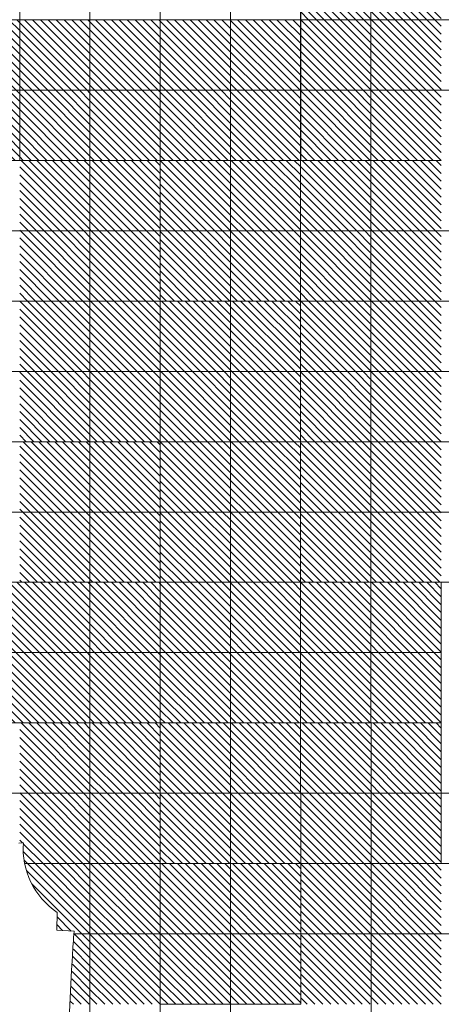
# Model space of a CAD drawing. Units: millimetres. Extents: x 0 to 1784, y 0 to 287.
# Drawn here: x 1690 to 1696, y 184 to 198 of the extents above; entities that cross this region are included whole.
import ezdxf

# ---------------------------------------------------------------- set-up
doc = ezdxf.new("R2010")
doc.units = ezdxf.units.MM
for name, color, linetype, lineweight in [('Layer1', 251, 'Continuous', 9), ('Layer5', 252, 'Continuous', 20), ('Layer6', 41, 'Continuous', 25), ('pavimento', 252, 'Continuous', 5)]:
    doc.layers.add(name, color=color, linetype=linetype, lineweight=lineweight)
pattern_1 = [(135, (9310.668555, 229.220726), (0.05612660076, 0.05612660076), [])]
pattern_2 = [(135, (9310.668555, 221.220726), (0.05612660076, 0.05612660076), [])]

msp = doc.modelspace()

# ---------------------------------------------------------------- hatches: boundary and pattern name
at = {"layer": 'Layer5'}
h = msp.add_hatch(dxfattribs=at)
h.set_pattern_fill('ANSI31', color=256, scale=0.025, style=0)
h.set_pattern_definition([(135, (9308.668555, 231.220726), (0.05612660076, 0.05612660076), [])])
h.paths.add_polyline_path([(1694.7504, 199.6564), (1695.7504, 199.6564), (1695.7504, 198.6564), (1694.7504, 198.6564)])
h.paths.add_polyline_path([(1693.7504, 199.6564), (1694.7504, 199.6564), (1694.7504, 198.6564), (1693.7504, 198.6564)])
h.paths.add_polyline_path([(1693.7504, 198.6564), (1694.7504, 198.6564), (1694.7504, 197.6564), (1693.7504, 197.6564)])
h.paths.add_polyline_path([(1694.7504, 198.6564), (1695.7504, 198.6564), (1695.7504, 197.6564), (1694.7504, 197.6564)])
h = msp.add_hatch(dxfattribs=at)
h.set_pattern_fill('ANSI31', color=256, scale=0.025, style=0)
h.set_pattern_definition(pattern_1)
h.paths.add_polyline_path([(1688.7504, 197.6564), (1689.7504, 197.6564), (1689.7504, 196.6564), (1688.7504, 196.6564)])
h.paths.add_polyline_path([(1687.7504, 197.6564), (1688.7504, 197.6564), (1688.7504, 196.6564), (1687.7504, 196.6564)])
h.paths.add_polyline_path([(1687.7504, 196.6564), (1688.7504, 196.6564), (1688.7504, 195.6564), (1687.7504, 195.6564)])
h.paths.add_polyline_path([(1688.7504, 196.6564), (1689.7504, 196.6564), (1689.7504, 195.6564), (1688.7504, 195.6564)])
h = msp.add_hatch(dxfattribs=at)
h.set_pattern_fill('ANSI31', color=256, scale=0.025, style=0)
h.set_pattern_definition(pattern_1)
h.paths.add_polyline_path([(1692.7504, 197.6564), (1693.7504, 197.6564), (1693.7504, 196.6564), (1692.7504, 196.6564)])
h.paths.add_polyline_path([(1691.7504, 197.6564), (1692.7504, 197.6564), (1692.7504, 196.6564), (1691.7504, 196.6564)])
h.paths.add_polyline_path([(1691.7504, 196.6564), (1692.7504, 196.6564), (1692.7504, 195.6564), (1691.7504, 195.6564)])
h.paths.add_polyline_path([(1692.7504, 196.6564), (1693.7504, 196.6564), (1693.7504, 195.6564), (1692.7504, 195.6564)])
h = msp.add_hatch(dxfattribs=at)
h.set_pattern_fill('ANSI31', color=256, scale=0.025, style=0)
h.set_pattern_definition([(135, (9304.668555, 227.220726), (0.05612660076, 0.05612660076), [])])
h.paths.add_polyline_path([(1690.7504, 195.6564), (1691.7504, 195.6564), (1691.7504, 194.6564), (1690.7504, 194.6564)])
h.paths.add_polyline_path([(1689.7504, 195.6564), (1690.7504, 195.6564), (1690.7504, 194.6564), (1689.7504, 194.6564)])
h.paths.add_polyline_path([(1689.7504, 194.6564), (1690.7504, 194.6564), (1690.7504, 193.6564), (1689.7504, 193.6564)])
h.paths.add_polyline_path([(1690.7504, 194.6564), (1691.7504, 194.6564), (1691.7504, 193.6564), (1690.7504, 193.6564)])
h = msp.add_hatch(dxfattribs=at)
h.set_pattern_fill('ANSI31', color=256, scale=0.025, style=0)
h.set_pattern_definition([(135, (9308.668555, 227.220726), (0.05612660076, 0.05612660076), [])])
h.paths.add_polyline_path([(1694.7504, 195.6564), (1695.7504, 195.6564), (1695.7504, 194.6564), (1694.7504, 194.6564)])
h.paths.add_polyline_path([(1693.7504, 195.6564), (1694.7504, 195.6564), (1694.7504, 194.6564), (1693.7504, 194.6564)])
h.paths.add_polyline_path([(1693.7504, 194.6564), (1694.7504, 194.6564), (1694.7504, 193.6564), (1693.7504, 193.6564)])
h.paths.add_polyline_path([(1694.7504, 194.6564), (1695.7504, 194.6564), (1695.7504, 193.6564), (1694.7504, 193.6564)])
h = msp.add_hatch(dxfattribs=at)
h.set_pattern_fill('ANSI31', color=256, scale=0.025, style=0)
h.set_pattern_definition([(135, (9306.668555, 225.220726), (0.05612660076, 0.05612660076), [])])
h.paths.add_polyline_path([(1692.7504, 193.6564), (1693.7504, 193.6564), (1693.7504, 192.6564), (1692.7504, 192.6564)])
h.paths.add_polyline_path([(1691.7504, 193.6564), (1692.7504, 193.6564), (1692.7504, 192.6564), (1691.7504, 192.6564)])
h.paths.add_polyline_path([(1691.7504, 192.6564), (1692.7504, 192.6564), (1692.7504, 191.6564), (1691.7504, 191.6564)])
h.paths.add_polyline_path([(1692.7504, 192.6564), (1693.7504, 192.6564), (1693.7504, 191.6564), (1692.7504, 191.6564)])
h = msp.add_hatch(dxfattribs=at)
h.set_pattern_fill('ANSI31', color=256, scale=0.025, style=0)
h.set_pattern_definition([(135, (9314.668555, 221.22074), (0.05612660076, 0.05612660076), [])])
h.paths.add_polyline_path([(1690.7504, 191.6564), (1691.7504, 191.6564), (1691.7504, 190.6564), (1690.7504, 190.6564)])
h.paths.add_polyline_path([(1689.7504, 191.6564), (1690.7504, 191.6564), (1690.7504, 190.6564), (1689.7504, 190.6564)])
h.paths.add_polyline_path([(1689.7504, 190.6564), (1690.7504, 190.6564), (1690.7504, 189.6564), (1689.7504, 189.6564)])
h.paths.add_polyline_path([(1690.7504, 190.6564), (1691.7504, 190.6564), (1691.7504, 189.6564), (1690.7504, 189.6564)])
h = msp.add_hatch(dxfattribs=at)
h.set_pattern_fill('ANSI31', color=256, scale=0.025, style=0)
h.set_pattern_definition([(135, (9312.668555, 223.220726), (0.05612660076, 0.05612660076), [])])
h.paths.add_polyline_path([(1694.7504, 191.6564), (1695.7504, 191.6564), (1695.7504, 190.6564), (1694.7504, 190.6564)])
h.paths.add_polyline_path([(1693.7504, 191.6564), (1694.7504, 191.6564), (1694.7504, 190.6564), (1693.7504, 190.6564)])
h.paths.add_polyline_path([(1693.7504, 190.6564), (1694.7504, 190.6564), (1694.7504, 189.6564), (1693.7504, 189.6564)])
h.paths.add_polyline_path([(1694.7504, 190.6564), (1695.7504, 190.6564), (1695.7504, 189.6564), (1694.7504, 189.6564)])
h = msp.add_hatch(dxfattribs=at)
h.set_pattern_fill('ANSI31', color=256, scale=0.025, style=0)
h.set_pattern_definition(pattern_2)
h.paths.add_polyline_path([(1688.7504, 189.6564), (1689.7504, 189.6564), (1689.7504, 188.6564), (1688.7504, 188.6564)])
h.paths.add_polyline_path([(1687.7504, 189.6564), (1688.7504, 189.6564), (1688.7504, 188.6564), (1687.7504, 188.6564)])
h.paths.add_polyline_path([(1687.7504, 188.6564), (1688.7504, 188.6564), (1688.7504, 187.6564), (1687.7504, 187.6564)])
h.paths.add_polyline_path([(1688.7504, 188.6564), (1689.7504, 188.6564), (1689.7504, 187.6564), (1688.7504, 187.6564)])
h = msp.add_hatch(dxfattribs=at)
h.set_pattern_fill('ANSI31', color=256, scale=0.025, style=0)
h.set_pattern_definition(pattern_2)
h.paths.add_polyline_path([(1692.7504, 189.6564), (1693.7504, 189.6564), (1693.7504, 188.6564), (1692.7504, 188.6564)])
h.paths.add_polyline_path([(1691.7504, 189.6564), (1692.7504, 189.6564), (1692.7504, 188.6564), (1691.7504, 188.6564)])
h.paths.add_polyline_path([(1691.7504, 188.6564), (1692.7504, 188.6564), (1692.7504, 187.6564), (1691.7504, 187.6564)])
h.paths.add_polyline_path([(1692.7504, 188.6564), (1693.7504, 188.6564), (1693.7504, 187.6564), (1692.7504, 187.6564)])
h = msp.add_hatch(dxfattribs=at)
h.set_pattern_fill('ANSI31', color=256, scale=0.025, style=0)
h.set_pattern_definition([(135, (9308.668555, 219.220726), (0.05612660076, 0.05612660076), [])])
h.paths.add_polyline_path([(1694.7504, 187.6564), (1695.7504, 187.6564), (1695.7504, 186.6564), (1694.7504, 186.6564)])
h.paths.add_polyline_path([(1693.7504, 187.6564), (1694.7504, 187.6564), (1694.7504, 186.6564), (1693.7504, 186.6564)])
h.paths.add_polyline_path([(1693.7504, 186.6564), (1694.7504, 186.6564), (1694.7504, 185.6564), (1693.7504, 185.6564)])
h.paths.add_polyline_path([(1694.7504, 186.6564), (1695.7504, 186.6564), (1695.7504, 185.6564), (1694.7504, 185.6564)])
h = msp.add_hatch(dxfattribs=at)
h.set_pattern_fill('ANSI31', color=256, scale=0.025, style=0)
h.set_pattern_definition([(135, (9306.668555, 217.220726), (0.05612660076, 0.05612660076), [])])
h.paths.add_polyline_path([(1692.7504, 185.6564), (1693.7504, 185.6564), (1693.7504, 184.6564), (1692.7504, 184.6564)])
h.paths.add_polyline_path([(1691.7504, 185.6564), (1692.7504, 185.6564), (1692.7504, 184.6564), (1691.7504, 184.6564)])
h.paths.add_polyline_path([(1691.7504, 184.6564), (1692.7504, 184.6564), (1692.7504, 183.6564), (1691.7504, 183.6564)])
h.paths.add_polyline_path([(1692.7504, 184.6564), (1693.7504, 184.6564), (1693.7504, 183.6564), (1692.7504, 183.6564)])
at = {"layer": 'Layer6'}
h = msp.add_hatch(dxfattribs=at)
h.set_pattern_fill('ANSI31', color=256, scale=0.025, style=0)
h.set_pattern_definition(pattern_1)
h.paths.add_polyline_path([(1690.7504, 197.6564), (1691.7504, 197.6564), (1691.7504, 196.6564), (1690.7504, 196.6564)])
h.paths.add_polyline_path([(1689.7504, 197.6564), (1690.7504, 197.6564), (1690.7504, 196.6564), (1689.7504, 196.6564)])
h.paths.add_polyline_path([(1689.7504, 196.6564), (1690.7504, 196.6564), (1690.7504, 195.6564), (1689.7504, 195.6564)])
h.paths.add_polyline_path([(1690.7504, 196.6564), (1691.7504, 196.6564), (1691.7504, 195.6564), (1690.7504, 195.6564)])
h = msp.add_hatch(dxfattribs=at)
h.set_pattern_fill('ANSI31', color=256, scale=0.025, style=0)
h.set_pattern_definition(pattern_1)
h.paths.add_polyline_path([(1694.7504, 197.6564), (1695.7504, 197.6564), (1695.7504, 196.6564), (1694.7504, 196.6564)])
h.paths.add_polyline_path([(1693.7504, 197.6564), (1694.7504, 197.6564), (1694.7504, 196.6564), (1693.7504, 196.6564)])
h.paths.add_polyline_path([(1693.7504, 196.6564), (1694.7504, 196.6564), (1694.7504, 195.6564), (1693.7504, 195.6564)])
h.paths.add_polyline_path([(1694.7504, 196.6564), (1695.7504, 196.6564), (1695.7504, 195.6564), (1694.7504, 195.6564)])
h = msp.add_hatch(dxfattribs=at)
h.set_pattern_fill('ANSI31', color=256, scale=0.025, style=0)
h.set_pattern_definition([(135, (9308.668555, 227.220726), (0.05612660076, 0.05612660076), [])])
h.paths.add_polyline_path([(1692.7504, 195.6564), (1693.7504, 195.6564), (1693.7504, 194.6564), (1692.7504, 194.6564)])
h.paths.add_polyline_path([(1691.7504, 195.6564), (1692.7504, 195.6564), (1692.7504, 194.6564), (1691.7504, 194.6564)])
h.paths.add_polyline_path([(1691.7504, 194.6564), (1692.7504, 194.6564), (1692.7504, 193.6564), (1691.7504, 193.6564)])
h.paths.add_polyline_path([(1692.7504, 194.6564), (1693.7504, 194.6564), (1693.7504, 193.6564), (1692.7504, 193.6564)])
h = msp.add_hatch(dxfattribs=at)
h.set_pattern_fill('ANSI31', color=256, scale=0.025, style=0)
h.set_pattern_definition([(135, (9306.668555, 225.220726), (0.05612660076, 0.05612660076), [])])
h.paths.add_polyline_path([(1690.7504, 193.6564), (1691.7504, 193.6564), (1691.7504, 192.6564), (1690.7504, 192.6564)])
h.paths.add_polyline_path([(1689.7504, 193.6564), (1690.7504, 193.6564), (1690.7504, 192.6564), (1689.7504, 192.6564)])
h.paths.add_polyline_path([(1689.7504, 192.6564), (1690.7504, 192.6564), (1690.7504, 191.6564), (1689.7504, 191.6564)])
h.paths.add_polyline_path([(1690.7504, 192.6564), (1691.7504, 192.6564), (1691.7504, 191.6564), (1690.7504, 191.6564)])
h = msp.add_hatch(dxfattribs=at)
h.set_pattern_fill('ANSI31', color=256, scale=0.025, style=0)
h.set_pattern_definition([(135, (9310.668555, 225.220726), (0.05612660076, 0.05612660076), [])])
h.paths.add_polyline_path([(1694.7504, 193.6564), (1695.7504, 193.6564), (1695.7504, 192.6564), (1694.7504, 192.6564)])
h.paths.add_polyline_path([(1693.7504, 193.6564), (1694.7504, 193.6564), (1694.7504, 192.6564), (1693.7504, 192.6564)])
h.paths.add_polyline_path([(1693.7504, 192.6564), (1694.7504, 192.6564), (1694.7504, 191.6564), (1693.7504, 191.6564)])
h.paths.add_polyline_path([(1694.7504, 192.6564), (1695.7504, 192.6564), (1695.7504, 191.6564), (1694.7504, 191.6564)])
h = msp.add_hatch(dxfattribs=at)
h.set_pattern_fill('ANSI31', color=256, scale=0.025, style=0)
h.set_pattern_definition([(135, (9308.668555, 223.220726), (0.05612660076, 0.05612660076), [])])
h.paths.add_polyline_path([(1692.7504, 191.6564), (1693.7504, 191.6564), (1693.7504, 190.6564), (1692.7504, 190.6564)])
h.paths.add_polyline_path([(1691.7504, 191.6564), (1692.7504, 191.6564), (1692.7504, 190.6564), (1691.7504, 190.6564)])
h.paths.add_polyline_path([(1691.7504, 190.6564), (1692.7504, 190.6564), (1692.7504, 189.6564), (1691.7504, 189.6564)])
h.paths.add_polyline_path([(1692.7504, 190.6564), (1693.7504, 190.6564), (1693.7504, 189.6564), (1692.7504, 189.6564)])
h = msp.add_hatch(dxfattribs=at)
h.set_pattern_fill('ANSI31', color=256, scale=0.025, style=0)
h.set_pattern_definition(pattern_2)
h.paths.add_polyline_path([(1690.7504, 189.6564), (1691.7504, 189.6564), (1691.7504, 188.6564), (1690.7504, 188.6564)])
h.paths.add_polyline_path([(1689.7504, 189.6564), (1690.7504, 189.6564), (1690.7504, 188.6564), (1689.7504, 188.6564)])
h.paths.add_polyline_path([(1689.7504, 188.6564), (1690.7504, 188.6564), (1690.7504, 187.6564), (1689.7504, 187.6564)])
h.paths.add_polyline_path([(1690.7504, 188.6564), (1691.7504, 188.6564), (1691.7504, 187.6564), (1690.7504, 187.6564)])
h = msp.add_hatch(dxfattribs=at)
h.set_pattern_fill('ANSI31', color=256, scale=0.025, style=0)
h.set_pattern_definition(pattern_2)
h.paths.add_polyline_path([(1694.7504, 189.6564), (1695.7504, 189.6564), (1695.7504, 188.6564), (1694.7504, 188.6564)])
h.paths.add_polyline_path([(1693.7504, 189.6564), (1694.7504, 189.6564), (1694.7504, 188.6564), (1693.7504, 188.6564)])
h.paths.add_polyline_path([(1693.7504, 188.6564), (1694.7504, 188.6564), (1694.7504, 187.6564), (1693.7504, 187.6564)])
h.paths.add_polyline_path([(1694.7504, 188.6564), (1695.7504, 188.6564), (1695.7504, 187.6564), (1694.7504, 187.6564)])
h = msp.add_hatch(dxfattribs=at)
h.set_pattern_fill('ANSI31', color=256, scale=0.025, style=0)
h.set_pattern_definition([(135, (9308.668555, 219.220726), (0.05612660076, 0.05612660076), [])])
h.paths.add_polyline_path([(1692.7504, 187.6564), (1693.7504, 187.6564), (1693.7504, 186.6564), (1692.7504, 186.6564)])
h.paths.add_polyline_path([(1691.7504, 187.6564), (1692.7504, 187.6564), (1692.7504, 186.6564), (1691.7504, 186.6564)])
h.paths.add_polyline_path([(1691.7504, 186.6564), (1692.7504, 186.6564), (1692.7504, 185.6564), (1691.7504, 185.6564)])
h.paths.add_polyline_path([(1692.7504, 186.6564), (1693.7504, 186.6564), (1693.7504, 185.6564), (1692.7504, 185.6564)])
h = msp.add_hatch(dxfattribs=at)
h.set_pattern_fill('ANSI31', color=256, scale=0.025, style=0)
h.set_pattern_definition([(135, (9310.668555, 217.220726), (0.05612660076, 0.05612660076), [])])
h.paths.add_polyline_path([(1694.7504, 185.6564), (1695.7504, 185.6564), (1695.7504, 184.6564), (1694.7504, 184.6564)])
h.paths.add_polyline_path([(1693.7504, 185.6564), (1694.7504, 185.6564), (1694.7504, 184.6564), (1693.7504, 184.6564)])
h.paths.add_polyline_path([(1693.7504, 184.6564), (1694.7504, 184.6564), (1694.7504, 183.6564), (1693.7504, 183.6564)])
h.paths.add_polyline_path([(1694.7504, 184.6564), (1695.7504, 184.6564), (1695.7504, 183.6564), (1694.7504, 183.6564)])

# ---------------------------------------------------------------- linework, layer by layer
at = {"layer": 'Layer1'}
for p, q in [((1689.7377, 185.9492), (1689.8027, 185.9517)), ((1690.2768, 184.7127), (1690.2839, 184.9625)), ((1690.2768, 184.7127), (1690.5238, 184.6958))]:
    msp.add_line(p, q, dxfattribs=at)
for centre, radius, start, end in [((1690.9022, 185.8749), 1.1021, 176.00501, 235.87662), ((1741.0534, 181.2384), 50.6478, 176.08578, 176.48953), ((1741.0662, 181.4542), 50.6478, 176.73306, 180.33218)]:
    msp.add_arc(centre, radius, start, end, dxfattribs=at)
at = {"layer": 'Layer5'}
for p, q in [((1690.7493, 195.6564), (1689.7493, 195.6563)), ((1690.7504, 186.6753), (1689.7693, 187.6564)), ((1690.7504, 186.7875), (1689.8816, 187.6564)), ((1690.7504, 186.8998), (1689.9938, 187.6564)), ((1690.7504, 187.012), (1690.1061, 187.6564)), ((1690.7504, 187.1243), (1690.2183, 187.6564)), ((1690.7504, 187.2365), (1690.3306, 187.6564)), ((1690.7504, 187.3488), (1690.4428, 187.6564)), ((1690.7504, 187.461), (1690.5551, 187.6564)), ((1690.7504, 187.5733), (1690.6673, 187.6564)), ((1691.7504, 186.6856), (1690.7796, 187.6564)), ((1691.7504, 186.7978), (1690.8918, 187.6564)), ((1691.7504, 186.9101), (1691.0041, 187.6564)), ((1691.7504, 187.0223), (1691.1163, 187.6564)), ((1691.7504, 187.1346), (1691.2286, 187.6564)), ((1691.7504, 187.2468), (1691.3408, 187.6564)), ((1691.7504, 187.3591), (1691.4531, 187.6564)), ((1691.7504, 187.4713), (1691.5653, 187.6564)), ((1691.7504, 187.5836), (1691.6776, 187.6564)), ((1690.657, 186.6564), (1689.7504, 187.563)), ((1691.6673, 186.6564), (1690.7504, 187.5733)), ((1691.5551, 186.6564), (1690.7504, 187.461)), ((1690.5448, 186.6564), (1689.7504, 187.4508)), ((1690.4325, 186.6564), (1689.7504, 187.3385)), ((1691.4428, 186.6564), (1690.7504, 187.3488)), ((1690.3203, 186.6564), (1689.7504, 187.2263)), ((1691.3306, 186.6564), (1690.7504, 187.2365)), ((1690.208, 186.6564), (1689.7504, 187.114)), ((1691.2183, 186.6564), (1690.7504, 187.1243)), ((1690.0958, 186.6564), (1689.7504, 187.0018)), ((1691.1061, 186.6564), (1690.7504, 187.012)), ((1689.9835, 186.6564), (1689.7504, 186.8895)), ((1689.8713, 186.6564), (1689.7504, 186.7773)), ((1690.9938, 186.6564), (1690.7504, 186.8998)), ((1690.8816, 186.6564), (1690.7504, 186.7875)), ((1689.759, 186.6564), (1689.7504, 186.665)), ((1690.7504, 185.665), (1689.759, 186.6564)), ((1690.7504, 185.7773), (1689.8713, 186.6564)), ((1690.7504, 185.8895), (1689.9835, 186.6564)), ((1690.7504, 186.0018), (1690.0958, 186.6564)), ((1690.7504, 186.114), (1690.208, 186.6564)), ((1690.7504, 186.2263), (1690.3203, 186.6564)), ((1690.7504, 186.3385), (1690.4325, 186.6564)), ((1690.7504, 186.4508), (1690.5448, 186.6564)), ((1690.7504, 186.563), (1690.657, 186.6564)), ((1690.7693, 186.6564), (1690.7504, 186.6753)), ((1691.7504, 185.6753), (1690.7693, 186.6564)), ((1691.7504, 185.7875), (1690.8816, 186.6564)), ((1691.7504, 185.8998), (1690.9938, 186.6564)), ((1691.7504, 186.012), (1691.1061, 186.6564)), ((1691.7504, 186.1243), (1691.2183, 186.6564)), ((1691.7504, 186.2365), (1691.3306, 186.6564)), ((1691.7504, 186.3488), (1691.4428, 186.6564)), ((1691.7504, 186.461), (1691.5551, 186.6564)), ((1691.7504, 186.5733), (1691.6673, 186.6564)), ((1690.6468, 185.6564), (1689.7504, 186.5527)), ((1691.657, 185.6564), (1690.7504, 186.563)), ((1690.5345, 185.6564), (1689.7504, 186.4405)), ((1691.5448, 185.6564), (1690.7504, 186.4508)), ((1690.4223, 185.6564), (1689.7504, 186.3282)), ((1690.31, 185.6564), (1689.7504, 186.216)), ((1691.4325, 185.6564), (1690.7504, 186.3385)), ((1691.3203, 185.6564), (1690.7504, 186.2263)), ((1690.1978, 185.6564), (1689.7504, 186.1037)), ((1691.208, 185.6564), (1690.7504, 186.114)), ((1689.7906, 185.9513), (1689.7504, 185.9915)), ((1690.0855, 185.6564), (1689.802, 185.9399)), ((1691.0958, 185.6564), (1690.7504, 186.0018)), ((1689.9732, 185.6564), (1689.801, 185.8286)), ((1690.9835, 185.6564), (1690.7504, 185.8895)), ((1689.861, 185.6564), (1689.8134, 185.704)), ((1690.8713, 185.6564), (1690.7504, 185.7773)), ((1690.759, 185.6564), (1690.7504, 185.665))]:
    msp.add_line(p, q, dxfattribs=at)
for points in [[(1689.7504, 197.6564), (1687.7504, 197.6564), (1687.7504, 195.6564), (1689.7504, 195.6564), (1689.7504, 197.6564)], [(1693.7504, 185.6564), (1691.7504, 185.6564), (1691.7504, 183.6564), (1693.7504, 183.6564), (1693.7504, 185.6564)]]:
    msp.add_lwpolyline(points, dxfattribs=at)
at = {"layer": 'Layer6'}
for p, q in [((1690.7504, 184.767), (1689.861, 185.6564)), ((1690.7504, 184.8792), (1689.9732, 185.6564)), ((1690.7504, 184.9915), (1690.0855, 185.6564)), ((1690.7504, 185.1037), (1690.1978, 185.6564)), ((1690.7504, 185.216), (1690.31, 185.6564)), ((1690.7504, 185.3282), (1690.4223, 185.6564)), ((1690.7504, 185.4405), (1690.5345, 185.6564)), ((1690.7504, 185.5527), (1690.6468, 185.6564)), ((1691.7504, 184.665), (1690.759, 185.6564)), ((1691.7504, 184.7773), (1690.8713, 185.6564)), ((1691.7504, 184.8895), (1690.9835, 185.6564)), ((1691.7504, 185.0018), (1691.0958, 185.6564)), ((1691.7504, 185.114), (1691.208, 185.6564)), ((1691.7504, 185.2263), (1691.3203, 185.6564)), ((1691.7504, 185.3385), (1691.4325, 185.6564)), ((1691.7504, 185.4508), (1691.5448, 185.6564)), ((1691.7504, 185.563), (1691.657, 185.6564)), ((1690.7487, 184.6564), (1689.8464, 185.5588)), ((1691.6468, 184.6564), (1690.7504, 185.5527)), ((1690.6365, 184.6564), (1689.9221, 185.3708)), ((1691.5345, 184.6564), (1690.7504, 185.4405)), ((1691.4223, 184.6564), (1690.7504, 185.3282)), ((1691.31, 184.6564), (1690.7504, 185.216)), ((1691.1978, 184.6564), (1690.7504, 185.1037)), ((1691.0855, 184.6564), (1690.7504, 184.9915)), ((1690.482, 184.6986), (1690.2821, 184.8985)), ((1690.9732, 184.6564), (1690.7504, 184.8792)), ((1690.3615, 184.7069), (1690.2827, 184.7857)), ((1690.861, 184.6564), (1690.7504, 184.767)), ((1690.5242, 184.6564), (1690.5213, 184.6593)), ((1690.7504, 184.318), (1690.523, 184.5454)), ((1690.7504, 184.4302), (1690.5242, 184.6564)), ((1690.7504, 184.5425), (1690.6365, 184.6564)), ((1690.7504, 184.6547), (1690.7487, 184.6564)), ((1691.7487, 183.6564), (1690.7504, 184.6547)), ((1691.6365, 183.6564), (1690.7504, 184.5425)), ((1691.7504, 183.767), (1690.861, 184.6564)), ((1691.7504, 183.8792), (1690.9732, 184.6564)), ((1691.7504, 183.9915), (1691.0855, 184.6564)), ((1691.7504, 184.1037), (1691.1978, 184.6564)), ((1691.7504, 184.216), (1691.31, 184.6564)), ((1691.7504, 184.3282), (1691.4223, 184.6564)), ((1691.7504, 184.4405), (1691.5345, 184.6564)), ((1691.7504, 184.5527), (1691.6468, 184.6564)), ((1690.7504, 184.2057), (1690.5159, 184.4402)), ((1691.5242, 183.6564), (1690.7504, 184.4302)), ((1690.7504, 184.0935), (1690.509, 184.3348)), ((1691.412, 183.6564), (1690.7504, 184.318)), ((1690.7504, 183.8689), (1690.4962, 184.1231)), ((1690.7504, 183.9812), (1690.5024, 184.2292)), ((1691.2997, 183.6564), (1690.7504, 184.2057)), ((1690.7504, 183.7567), (1690.4904, 184.0167)), ((1691.1875, 183.6564), (1690.7504, 184.0935)), ((1691.0752, 183.6564), (1690.7504, 183.9812)), ((1690.7385, 183.6564), (1690.4848, 183.91)), ((1690.963, 183.6564), (1690.7504, 183.8689)), ((1690.514, 183.6564), (1690.4743, 183.696)), ((1690.6262, 183.6564), (1690.4795, 183.8031)), ((1690.8507, 183.6564), (1690.7504, 183.7567))]:
    msp.add_line(p, q, dxfattribs=at)
at = {"layer": 'pavimento'}
for p, q in [((1689.7504, 195.6563), (1689.7504, 200.005)), ((1690.751, 189.6564), (1690.751, 200.005)), ((1691.7504, 197.6564), (1691.7504, 200.005)), ((1692.7504, 181.6564), (1692.7504, 200.005)), ((1693.7487, 189.6564), (1693.7487, 199.7122)), ((1693.7498, 197.6564), (1693.7498, 199.7122)), ((1694.7487, 189.6564), (1694.7487, 199.7122)), ((1689.7498, 197.6564), (1691.7498, 197.6564)), ((1691.7498, 197.6564), (1691.7504, 197.6564)), ((1691.7504, 195.6564), (1691.7504, 197.6564)), ((1691.7504, 197.6564), (1693.7487, 197.6564)), ((1693.7487, 197.6564), (1697.7504, 197.6564)), ((1693.7504, 197.6547), (1693.7504, 195.6564)), ((1681.7504, 196.6564), (1697.7504, 196.6564)), ((1687.7504, 195.6565), (1689.7504, 195.6565)), ((1690.7493, 195.6564), (1689.7493, 195.6563)), ((1690.7493, 195.6564), (1691.751, 195.6564)), ((1691.7504, 195.6564), (1693.7498, 195.6564)), ((1691.751, 189.6564), (1691.751, 195.6564)), ((1694.7504, 195.6564), (1693.7498, 195.6564)), ((1694.7504, 195.6564), (1695.7504, 195.6564)), ((1685.7504, 194.6563), (1697.7504, 194.6564)), ((1685.7504, 193.6563), (1697.7504, 193.6564)), ((1695.7488, 192.6563), (1687.7504, 192.6564)), ((1695.7488, 192.6563), (1697.7504, 192.6563)), ((1695.7488, 191.6563), (1687.7504, 191.6564)), ((1695.7488, 191.6563), (1697.7504, 191.6563)), ((1685.7504, 190.6564), (1697.7504, 190.6564)), ((1687.7504, 189.6564), (1691.7488, 189.6564)), ((1690.751, 189.6564), (1690.751, 158.078)), ((1693.7488, 189.6564), (1691.7488, 189.6564)), ((1691.751, 189.6564), (1691.751, 158.078)), ((1695.7488, 189.6564), (1693.7487, 189.6564)), ((1693.7488, 189.6564), (1693.7488, 187.6564)), ((1694.7488, 189.6564), (1694.7488, 187.6564)), ((1695.7488, 189.6564), (1697.7504, 189.6564)), ((1695.7504, 189.6564), (1695.7504, 185.6564)), ((1691.751, 188.6564), (1687.7504, 188.6564)), ((1691.751, 188.6564), (1693.7488, 188.6564)), ((1694.7504, 188.6564), (1693.7504, 188.6564)), ((1695.7504, 188.6564), (1694.7504, 188.6564)), ((1691.751, 187.6564), (1687.7504, 187.6564)), ((1691.751, 187.6564), (1693.7488, 187.6564)), ((1693.7488, 187.6564), (1693.7504, 185.6547)), ((1694.7504, 187.6564), (1693.7504, 187.6564)), ((1695.7504, 187.6564), (1694.7504, 187.6564)), ((1694.7504, 187.6564), (1694.7504, 179.6564)), ((1689.8219, 186.6564), (1685.5873, 186.6564)), ((1691.751, 186.6564), (1689.8219, 186.6564)), ((1693.7504, 186.6564), (1691.7504, 186.6564)), ((1693.7504, 186.6564), (1695.7504, 186.6564)), ((1695.7504, 186.6564), (1697.7504, 186.6564)), ((1691.751, 185.6564), (1689.8219, 185.6564)), ((1693.7504, 185.6564), (1691.7504, 185.6564)), ((1693.7504, 185.6564), (1695.7504, 185.6564)), ((1695.7504, 185.6564), (1697.7504, 185.6564)), ((1693.8052, 184.6564), (1690.5211, 184.6564)), ((1693.8052, 184.6564), (1697.7504, 184.6564))]:
    msp.add_line(p, q, dxfattribs=at)

doc.saveas('drawing.dxf')
